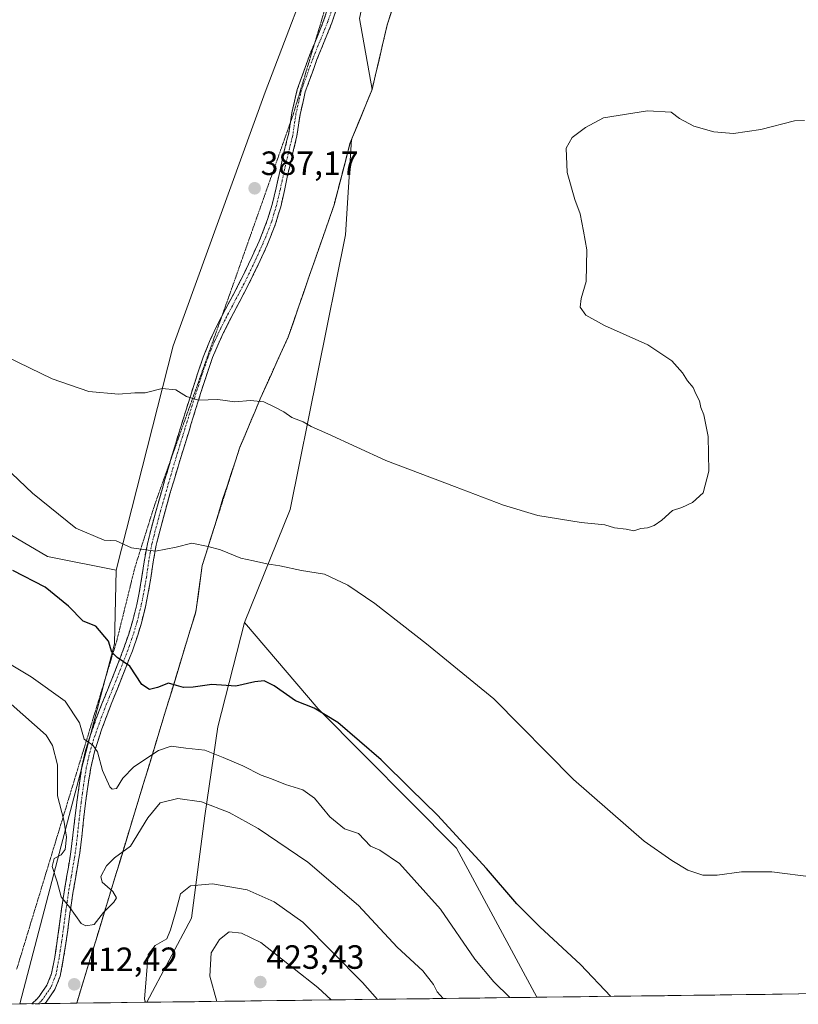
# Model space of a CAD drawing. Units: metres. Extents: x 587359 to 590815, y 4698907 to 4701264.
# Drawn here: x 589869 to 590101, y 4698938 to 4699231 of the extents above; entities that cross this region are included whole.
import ezdxf
from ezdxf.enums import TextEntityAlignment as Align

# ---------------------------------------------------------------- set-up
doc = ezdxf.new("R2010")
doc.units = ezdxf.units.M
doc.header["$MEASUREMENT"] = 0
for name, pattern in [('TRAZO_Y_PUNTO', [1, 0.5, -0.25, 0, -0.25]), ('TRAZOS2', [0.375, 0.25, -0.125]), ('TRAZOSX2', [1.5, 1, -0.5])]:
    doc.linetypes.add(name, pattern=pattern)
for name, color, linetype, lineweight in [('Arbolado forestal CxS', 92, 'Continuous', 0), ('Camino', 19, 'TRAZOSX2', 0), ('Camino Cxs', 19, 'Continuous', 0), ('Camino eje', 19, 'TRAZO_Y_PUNTO', 0), ('Carátula', 7, 'Continuous', 5), ('Cultivos herbáceos CxS', 92, 'Continuous', 0), ('Curva de nivel maestra', 36, 'Continuous', 30), ('Curva de nivel normal', 36, 'Continuous', 0), ('Matorral CxS', 135, 'Continuous', 0), ('Municipio', 9, 'Continuous', 13), ('Municipio CxS', 142, 'Continuous', 0), ('Pastizal CxS', 92, 'Continuous', 0), ('Punto de cota en terreno', 7, 'Continuous', 0), ('Rótulo de punto de cota en terreno', 19, 'Continuous', 0), ('Vía pecuaria eje', 92, 'TRAZOS2', 0)]:
    doc.layers.add(name, color=color, linetype=linetype, lineweight=lineweight)
doc.styles.add('Arial', font='txt', dxfattribs={"height": 0.2})

# ---------------------------------------------------------------- blocks, each defined once
blk = doc.blocks.new('*U150')
at = {"layer": 'Cultivos herbáceos CxS', "color": 92, "linetype": 'Continuous', "lineweight": 0}
blk.add_polyline3d([(590637.96187, 4698948.33746, 384.00266), (590023.22866, 4698940.47899, 402.88609), (590023.22866, 4698940.47899, 402.88609), (589999.3089, 4698984.8309, 400.36664), (589958.1541, 4699026.1907, 400.05061), (589936.2379, 4699051.9339, 397.29499), (589949.8439, 4699085.4545, 393.07806), (589966.3503, 4699167.1515, 387.57511), (589968.1141, 4699195.4669, 387.3278), (589974.2225, 4699210.3807, 387.50621), (589970.5049, 4699231.4939, 387.03512)], dxfattribs=at)
blk = doc.blocks.new('*U151')
at = {"layer": 'Cultivos herbáceos CxS', "color": 92, "linetype": 'Continuous', "lineweight": 0}
blk.add_polyline3d([(590064.5595, 4699538.1349, 396.8042), (590046.9245, 4699492.0897, 396.5292), (590027.3293, 4699450.9439, 393.2367), (590009.3541, 4699379.8713, 390.0044), (589993.7163, 4699344.2365, 389.2714), (589981.5561, 4699313.8161, 387.5773), (589959.4023, 4699254.0641, 386.188), (589942.4605, 4699209.5239, 386.6578), (589915.0953, 4699134.1251, 389.0696), (589898.1537, 4699067.4203, 396.4687), (589877.7381, 4699071.5491, 397.1779), (589852.5447, 4699086.3245, 398.432)], dxfattribs=at)
blk = doc.blocks.new('5PATER')
at = {"layer": 'Carátula', "linetype": 'Continuous', "lineweight": 5}
h = blk.add_hatch(color=250, dxfattribs=at)
edge = h.paths.add_edge_path()
edge.add_ellipse((0, 0.01), major_axis=(-1.33, -1.34), ratio=0.999422, start_angle=0, end_angle=360)

msp = doc.modelspace()

# ---------------------------------------------------------------- linework, layer by layer
at = {"layer": 'Arbolado forestal CxS', "color": 92, "linetype": 'Continuous', "lineweight": 0}
for points in [[(589852.54, 4699086.32, 398.43), (589877.74, 4699071.55, 397.18), (589898.15, 4699067.42, 396.47), (589897.64, 4699045.57, 399.66), (589881.79, 4698985.52, 409.62), (589870.06, 4698940.8, 412.36), (589869.52, 4698938.51, 412.07), (589860.29, 4698938.4, 412.31)], [(589898.15, 4699067.42, 396.47), (589877.74, 4699071.55, 397.18), (589852.54, 4699086.32, 398.43)], [(589898.15, 4699067.42, 396.47), (589897.64, 4699045.57, 399.66), (589881.79, 4698985.52, 409.62), (589870.06, 4698940.8, 412.36), (589869.52, 4698938.51, 412.07)], [(589869.52, 4698938.51, 412.07), (589860.29, 4698938.4, 412.31)]]:
    msp.add_polyline3d(points, dxfattribs=at)
at = {"layer": 'Camino', "color": 19, "linetype": 'TRAZOSX2', "lineweight": 0}
for points in [[(589957.26, 4699224.51), (589959.92, 4699231.07), (589964.34, 4699244.31), (589966.06, 4699251.8)], [(589966.74, 4699243.63), (589962.27, 4699230.2), (589957.82, 4699219.23), (589954.36, 4699209.64), (589952.8, 4699202.94), (589951.88, 4699196.63), (589950.8, 4699191.98), (589949.63, 4699187.12), (589949.2, 4699185.27), (589948.18, 4699180.37), (589947.06, 4699175.5), (589945.62, 4699170.71), (589943.84, 4699166.03), (589943.01, 4699164.08), (589940.97, 4699159.52), (589938.81, 4699155.02), (589936.99, 4699151.41), (589932.35, 4699142.57), (589930.09, 4699138.11), (589928.72, 4699135.25), (589926.8, 4699130.64), (589926.59, 4699130.05), (589924.96, 4699125.33), (589923.42, 4699120.6), (589921.93, 4699115.85), (589920.47, 4699111.08), (589919.89, 4699109.18), (589918.42, 4699104.42), (589916.96, 4699099.65), (589915.53, 4699094.88), (589914.13, 4699090.11), (589912.77, 4699085.33), (589911.47, 4699080.53), (589910.24, 4699075.72), (589910.04, 4699074.85), (589909.14, 4699069.98), (589908.42, 4699065.07), (589907.58, 4699060.19), (589906.81, 4699056.56), (589905.62, 4699051.75), (589904.55, 4699048.11), (589902.94, 4699043.46), (589902.11, 4699041.29), (589900.31, 4699036.74), (589898.48, 4699032.2), (589896.68, 4699027.64), (589895.63, 4699024.92), (589893.92, 4699020.3), (589892.34, 4699015.63), (589891.72, 4699013.49), (589890.62, 4699008.71), (589889.8, 4699003.87), (589889.11, 4698998.96), (589889, 4698998.15), (589888.45, 4698993.2), (589887.94, 4698988.24), (589887.3, 4698983.3), (589886.96, 4698981.25), (589886.1, 4698976.32), (589885.27, 4698971.39), (589884.54, 4698966.46), (589884.4, 4698965.44), (589883.76, 4698960.54), (589883.2, 4698956.61), (589882.41, 4698951.7), (589881.51, 4698946.79), (589879.88, 4698942.81), (589877.31, 4698939.03), (589876.93, 4698938.61)], [(589949.92, 4699200.53), (589950.34, 4699203.4), (589951.96, 4699210.35), (589955.48, 4699220.13), (589957.26, 4699224.51)], [(589929.56, 4699142.96), (589930.67, 4699145.09), (589933.02, 4699149.5), (589935.32, 4699153.93), (589936.43, 4699156.17), (589938.56, 4699160.69), (589940.61, 4699165.24), (589941.37, 4699167.02), (589943.14, 4699171.69), (589944.51, 4699176.22), (589945.69, 4699181.08), (589947.83, 4699190.84), (589949, 4699195.73), (589949.41, 4699196.99), (589949.92, 4699200.53)], [(589914.33, 4699100.21), (589915.76, 4699104.97), (589917.21, 4699109.73), (589918.7, 4699114.49), (589920.2, 4699119.23), (589922.41, 4699126.09), (589924.04, 4699130.81), (589925.89, 4699135.44), (589926.21, 4699136.15), (589928.37, 4699140.66), (589929.56, 4699142.96)], [(589873.06, 4698938.56), (589874.52, 4698939.91), (589875.21, 4698940.69), (589877.53, 4698944.07), (589878.94, 4698947.51), (589879.86, 4698952.41), (589880.64, 4698957.41), (589881.3, 4698962.31), (589881.92, 4698966.82), (589882.64, 4698971.74), (589883.49, 4698976.67), (589884.35, 4698981.6), (589884.67, 4698983.68), (589885.27, 4698988.64), (589885.83, 4698993.6), (589886.45, 4698998.51), (589887.11, 4699003.4), (589887.94, 4699009.1), (589889.05, 4699013.83), (589890.53, 4699018.53), (589892.13, 4699023.13), (589893.89, 4699027.72), (589895.71, 4699032.27), (589897.54, 4699036.81), (589899.33, 4699041.38), (589900.24, 4699043.8), (589901.85, 4699048.44), (589903.07, 4699052.46), (589904.26, 4699057.26), (589904.98, 4699060.72), (589905.81, 4699065.61), (589906.53, 4699070.51), (589907.4, 4699075.26), (589908.6, 4699080.08), (589909.93, 4699084.87), (589911.28, 4699089.65), (589912.65, 4699094.44), (589914.04, 4699099.21), (589914.33, 4699100.21)], [(589875.03, 4698938.58), (589873.06, 4698938.56)], [(589876.93, 4698938.61), (589875.03, 4698938.58)]]:
    msp.add_lwpolyline(points, dxfattribs=at)
at = {"layer": 'Camino Cxs', "color": 19, "linetype": 'Continuous', "lineweight": 0}
msp.add_polyline3d([(589963.76, 4699234.68, 386.36), (589962.27, 4699230.2, 386.4), (589960.78, 4699226.55, 386.43), (589959.3, 4699222.89, 386.48), (589957.82, 4699219.23, 386.51), (589956.66, 4699216.04, 386.52), (589955.51, 4699212.84, 386.55), (589954.36, 4699209.64, 386.6), (589953.58, 4699206.29, 386.65), (589952.8, 4699202.94, 386.7), (589952.34, 4699199.78, 386.76), (589951.88, 4699196.63, 386.82), (589950.8, 4699191.98, 386.92), (589949.63, 4699187.12, 386.99), (589949.2, 4699185.27, 387.02), (589948.69, 4699182.82, 387.06), (589948.18, 4699180.37, 387.1), (589947.06, 4699175.5, 387.19), (589946.34, 4699173.11, 387.24), (589945.62, 4699170.71, 387.29), (589944.73, 4699168.37, 387.34), (589943.84, 4699166.03, 387.4), (589943.01, 4699164.08, 387.44), (589940.97, 4699159.52, 387.62), (589938.81, 4699155.02, 387.81), (589936.99, 4699151.41, 387.96), (589934.67, 4699146.99, 388.18), (589932.35, 4699142.57, 388.38), (589930.09, 4699138.11, 388.62), (589928.72, 4699135.25, 388.78), (589926.8, 4699130.64, 389.02), (589926.59, 4699130.05, 389.05), (589924.96, 4699125.33, 389.42), (589923.42, 4699120.6, 389.74), (589921.93, 4699115.85, 390.13), (589920.47, 4699111.08, 390.64), (589919.89, 4699109.18, 390.87), (589918.42, 4699104.42, 391.37), (589916.96, 4699099.65, 391.89), (589915.53, 4699094.88, 392.41), (589914.13, 4699090.11, 392.9), (589912.77, 4699085.33, 393.43), (589911.47, 4699080.53, 393.95), (589910.24, 4699075.72, 394.54), (589910.04, 4699074.85, 394.65), (589909.14, 4699069.98, 395.3), (589908.42, 4699065.07, 395.92), (589907.58, 4699060.19, 396.55), (589906.81, 4699056.56, 397.06), (589905.62, 4699051.75, 397.79), (589904.55, 4699048.11, 398.38), (589902.94, 4699043.46, 399.21), (589902.11, 4699041.29, 399.63), (589900.31, 4699036.74, 400.48), (589898.48, 4699032.2, 401.3), (589896.68, 4699027.64, 402.38), (589895.63, 4699024.92, 402.86), (589893.92, 4699020.3, 403.59), (589892.34, 4699015.63, 404.58), (589891.72, 4699013.49, 405.09), (589890.62, 4699008.71, 405.71), (589889.8, 4699003.87, 406.61), (589889.11, 4698998.96, 407.4), (589889, 4698998.15, 407.54), (589888.45, 4698993.2, 408.45), (589887.94, 4698988.24, 409.03), (589887.3, 4698983.3, 409.35), (589886.96, 4698981.25, 409.38), (589886.53, 4698978.79, 409.41), (589886.1, 4698976.32, 409.45), (589885.27, 4698971.39, 409.66), (589884.54, 4698966.46, 409.95), (589884.4, 4698965.44, 410.02), (589883.76, 4698960.54, 410.46), (589883.2, 4698956.61, 410.96), (589882.41, 4698951.7, 411.68), (589881.51, 4698946.79, 412.27), (589879.88, 4698942.81, 412.42), (589877.31, 4698939.03, 412.21), (589876.93, 4698938.61, 412.2), (589876.93, 4698938.61, 412.2), (589873.06, 4698938.56, 412.23), (589874.52, 4698939.91, 412.33), (589875.21, 4698940.69, 412.36), (589877.53, 4698944.07, 412.4), (589878.94, 4698947.51, 412.26), (589879.86, 4698952.41, 411.98), (589880.25, 4698954.91, 411.65), (589880.64, 4698957.41, 411.23), (589881.3, 4698962.31, 410.54), (589881.92, 4698966.82, 410.1), (589882.64, 4698971.74, 409.83), (589883.07, 4698974.21, 409.71), (589883.49, 4698976.67, 409.61), (589883.92, 4698979.14, 409.57), (589884.35, 4698981.6, 409.67), (589884.67, 4698983.68, 409.71), (589885.27, 4698988.64, 409.57), (589885.83, 4698993.6, 408.76), (589886.45, 4698998.51, 407.88), (589887.11, 4699003.4, 407.04), (589887.53, 4699006.25, 406.51), (589887.94, 4699009.1, 405.98), (589889.05, 4699013.83, 405.23), (589890.53, 4699018.53, 404.53), (589892.13, 4699023.13, 403.42), (589893.89, 4699027.72, 402.71), (589895.71, 4699032.27, 401.83), (589897.54, 4699036.81, 400.73), (589899.33, 4699041.38, 399.87), (589900.24, 4699043.8, 399.41), (589901.85, 4699048.44, 398.49), (589903.07, 4699052.46, 397.77), (589904.26, 4699057.26, 397.06), (589904.98, 4699060.72, 396.59), (589905.81, 4699065.61, 395.91), (589906.53, 4699070.51, 395.22), (589907.4, 4699075.26, 394.62), (589908.6, 4699080.08, 394.03), (589909.93, 4699084.87, 393.48), (589911.28, 4699089.65, 392.94), (589912.65, 4699094.44, 392.49), (589914.04, 4699099.21, 392), (589914.33, 4699100.21, 391.89), (589915.76, 4699104.97, 391.36), (589917.21, 4699109.73, 390.81), (589918.7, 4699114.49, 390.3), (589920.2, 4699119.23, 389.87), (589921.31, 4699122.66, 389.57), (589922.41, 4699126.09, 389.33), (589924.04, 4699130.81, 389.03), (589925.89, 4699135.44, 388.74), (589926.21, 4699136.15, 388.7), (589927.29, 4699138.41, 388.58), (589928.37, 4699140.66, 388.46), (589930.67, 4699145.09, 388.23), (589933.02, 4699149.5, 388.03), (589935.32, 4699153.93, 387.83), (589936.43, 4699156.17, 387.74), (589938.56, 4699160.69, 387.58), (589940.61, 4699165.24, 387.41), (589941.37, 4699167.02, 387.37), (589943.14, 4699171.69, 387.26), (589944.51, 4699176.22, 387.18), (589945.1, 4699178.65, 387.14), (589945.69, 4699181.08, 387.08), (589946.76, 4699185.96, 386.98), (589947.83, 4699190.84, 386.92), (589948.42, 4699193.29, 386.9), (589949, 4699195.73, 386.86), (589949.41, 4699196.99, 386.83), (589949.87, 4699200.2, 386.76), (589950.34, 4699203.4, 386.68), (589951.15, 4699206.88, 386.63), (589951.96, 4699210.35, 386.59), (589953.13, 4699213.61, 386.55), (589954.31, 4699216.87, 386.5), (589955.48, 4699220.13, 386.47), (589956.96, 4699223.77, 386.46), (589958.44, 4699227.42, 386.41), (589959.92, 4699231.07, 386.37), (589961.39, 4699235.48, 386.32)], dxfattribs=at)
at = {"layer": 'Camino eje', "color": 19, "linetype": 'TRAZO_Y_PUNTO', "lineweight": 0}
msp.add_lwpolyline([(589965.54, 4699243.97), (589961.1, 4699230.63), (589956.65, 4699219.68), (589953.16, 4699210), (589951.57, 4699203.17), (589950.65, 4699196.81), (589950.51, 4699196.28), (589949.9, 4699193.86), (589949.32, 4699191.41), (589948.73, 4699188.98), (589948.2, 4699186.54), (589947.98, 4699185.62), (589947.45, 4699183.18), (589946.94, 4699180.73), (589946.35, 4699178.3), (589945.79, 4699175.86), (589945.1, 4699173.6), (589944.38, 4699171.2), (589943.5, 4699168.87), (589942.61, 4699166.53), (589941.81, 4699164.66), (589940.79, 4699162.39), (589939.77, 4699160.11), (589938.7, 4699157.85), (589937.62, 4699155.6), (589937.07, 4699154.48), (589936.16, 4699152.67), (589935.01, 4699150.46), (589933.85, 4699148.25), (589932.67, 4699146.04), (589931.51, 4699143.83), (589930.36, 4699141.62), (589929.23, 4699139.39), (589928.15, 4699137.13), (589927.39, 4699135.52), (589926.35, 4699133.04), (589925.37, 4699130.58), (589923.69, 4699125.71), (589923.35, 4699124.66), (589922.58, 4699122.29), (589921.81, 4699119.92), (589921.07, 4699117.54), (589920.32, 4699115.17), (589919.59, 4699112.79), (589918.84, 4699110.41), (589918.55, 4699109.46), (589917.82, 4699107.08), (589917.09, 4699104.7), (589916.36, 4699102.31), (589914.79, 4699097.05), (589914.09, 4699094.66), (589913.39, 4699092.28), (589912.71, 4699089.88), (589912.03, 4699087.49), (589911.35, 4699085.1), (589910.7, 4699082.7), (589910.04, 4699080.31), (589909.42, 4699077.9), (589908.77, 4699075.27), (589908.27, 4699072.62), (589907.84, 4699070.25), (589907.12, 4699065.34), (589906.7, 4699062.9), (589906.28, 4699060.46), (589905.92, 4699058.73), (589905.54, 4699056.91), (589904.35, 4699052.11), (589903.81, 4699050.29), (589903.2, 4699048.28), (589901.59, 4699043.63), (589901.18, 4699042.55), (589900.72, 4699041.34), (589899.82, 4699039.06), (589898.93, 4699036.78), (589897.1, 4699032.24), (589896.2, 4699029.96), (589895.29, 4699027.68), (589894.76, 4699026.32), (589893.88, 4699024.03), (589893.03, 4699021.72), (589892.23, 4699019.42), (589891.44, 4699017.08), (589890.7, 4699014.73), (589890.39, 4699013.66), (589889.84, 4699011.27), (589889.25, 4699008.7), (589888.81, 4699006.07), (589888.46, 4699003.64), (589888.11, 4699001.18), (589887.75, 4698998.53), (589887.42, 4698995.88), (589887.14, 4698993.4), (589886.86, 4698990.92), (589886.61, 4698988.44), (589886.31, 4698985.96), (589885.99, 4698983.49), (589885.82, 4698982.47), (589885.66, 4698981.43), (589884.8, 4698976.5), (589884.38, 4698974.03), (589883.96, 4698971.57), (589883.59, 4698969.1), (589883.2, 4698966.39), (589882.85, 4698963.88), (589882.53, 4698961.43), (589882.2, 4698958.98), (589881.92, 4698957.01), (589881.53, 4698954.51), (589881.14, 4698952.06), (589880.68, 4698949.61), (589880.23, 4698947.15), (589878.71, 4698943.44), (589877.55, 4698941.75), (589876.15, 4698939.73), (589875.73, 4698939.26), (589875.03, 4698938.58)], dxfattribs=at)
at = {"layer": 'Cultivos herbáceos CxS', "color": 92, "linetype": 'Continuous', "lineweight": 0}
for points in [[(590185.72, 4699758.39, 396.58), (590165.73, 4699738.82, 395.45), (590145.75, 4699707.1, 393.23), (590127.51, 4699664.51, 391.21), (590103.75, 4699590.06, 397.56), (590092.76, 4699576.73, 397.17), (590064.56, 4699538.13, 396.8), (590046.92, 4699492.09, 396.53), (590027.33, 4699450.94, 393.24), (590009.35, 4699379.87, 390), (589993.72, 4699344.24, 389.27), (589981.56, 4699313.82, 387.58), (589959.4, 4699254.06, 386.19), (589942.46, 4699209.52, 386.66), (589915.1, 4699134.13, 389.07), (589898.15, 4699067.42, 396.47)], [(590100.42, 4699542.04, 397.31), (590095.73, 4699522.74, 397.44), (590089.95, 4699505.87, 397.04), (590084.23, 4699492.68, 396.47), (590071.34, 4699463.11, 394.16), (590057.25, 4699428.82, 391.84), (590043.85, 4699390.6, 390.78), (590032.22, 4699360.41, 390.03), (590012.63, 4699343.18, 389.42), (590004.8, 4699321.62, 389.03), (590000.88, 4699306.93, 389.71), (590037.12, 4699268.72, 386.12), (589996.04, 4699271.09, 386.36), (589981.86, 4699268.41, 386.39), (589978.34, 4699267.74, 386.33), (589970.5, 4699231.49, 387.04), (589974.22, 4699210.38, 387.51), (589968.11, 4699195.47, 387.33), (589966.35, 4699167.15, 387.58), (589949.84, 4699085.45, 393.08), (589936.24, 4699051.93, 397.29)], [(589898.15, 4699067.42, 396.47), (589877.74, 4699071.55, 397.18), (589852.54, 4699086.32, 398.43)], [(589936.24, 4699051.93, 397.29), (589958.15, 4699026.19, 400.05), (589999.31, 4698984.83, 400.37), (590023.23, 4698940.48, 402.89)], [(590637.96, 4698948.34, 384), (590023.23, 4698940.48, 402.89)]]:
    msp.add_polyline3d(points, dxfattribs=at)
at = {"layer": 'Curva de nivel maestra', "color": 36, "linetype": 'Continuous', "lineweight": 30}
msp.add_polyline3d([(590045.19, 4698940.76, 400), (590036.16, 4698950.27, 400), (590024.04, 4698961.38, 400), (590017.22, 4698968.22, 400), (590008.22, 4698978.73, 400), (589993.62, 4698994.63, 400), (589985.66, 4699002.5, 400), (589976.94, 4699011.11, 400), (589964.01, 4699022.18, 400), (589956.96, 4699026.47, 400), (589951.4, 4699028.57, 400), (589945.12, 4699033.1, 400), (589942.09, 4699034.59, 400), (589939.39, 4699034.3, 400), (589933.74, 4699033, 400), (589926.53, 4699033.44, 400), (589921.06, 4699032.66, 400), (589918.14, 4699032.56, 400), (589916.06, 4699033.18, 400), (589913.73, 4699033.88, 400), (589910.38, 4699032.54, 400), (589908.01, 4699031.96, 400), (589905.75, 4699033.45, 400), (589902.17, 4699038.92, 400), (589898.4, 4699041.54, 400), (589896.87, 4699043.13, 400), (589895.86, 4699046.33, 400), (589892.06, 4699050.81, 400), (589888.34, 4699052.35, 400), (589883.92, 4699056.78, 400), (589877.06, 4699062.45, 400), (589867.39, 4699067.38, 400)], dxfattribs=at)
at = {"layer": 'Curva de nivel normal', "color": 36, "linetype": 'Continuous', "lineweight": 0}
for points in [[(589865.67, 4699130.84, 390), (589879.11, 4699124.31, 390), (589889.98, 4699120.58, 390), (589898.87, 4699119.82, 390), (589903.68, 4699120.2, 390), (589906.74, 4699120.21, 390), (589911.77, 4699121.5, 390), (589915.89, 4699121.1, 390), (589919, 4699119.07, 390), (589922.65, 4699118.03, 390), (589928.36, 4699118.16, 390), (589933.37, 4699117.54, 390), (589938.08, 4699117.92, 390), (589942.03, 4699117.54, 390), (589945.46, 4699115.78, 390), (589947.99, 4699114.57, 390), (589950.39, 4699112.88, 390), (589953.73, 4699111.52, 390), (589956.06, 4699110.22, 390), (589961.03, 4699108.04, 390), (589978.29, 4699100.1, 390), (589998.76, 4699092.35, 390), (590013.26, 4699086.74, 390), (590023.45, 4699083.68, 390), (590036.4, 4699081.63, 390), (590043.38, 4699080.98, 390), (590046.33, 4699080.04, 390), (590049.72, 4699079.7, 390), (590052.07, 4699079.2, 390), (590054.07, 4699079.86, 390), (590056.07, 4699080.07, 390), (590058.07, 4699080.79, 390), (590060.36, 4699082.37, 390), (590063.54, 4699085.23, 390), (590066.27, 4699086.14, 390), (590069.52, 4699087.55, 390), (590072.64, 4699090.48, 390), (590074.37, 4699096.94, 390), (590074.12, 4699107.18, 390), (590072.83, 4699113.66, 390), (590071.93, 4699115.81, 390), (590071.53, 4699117.85, 390), (590070.47, 4699119.88, 390), (590069.63, 4699121.76, 390), (590068.02, 4699123.72, 390), (590066.51, 4699126.14, 390), (590063.34, 4699129.72, 390), (590056.19, 4699134.42, 390), (590043.32, 4699140.16, 390), (590037.76, 4699143.26, 390), (590036.12, 4699145.62, 390), (590036.39, 4699148.19, 390), (590037.88, 4699153.27, 390), (590038.06, 4699162.71, 390), (590037.07, 4699168.28, 390), (590036.06, 4699173.4, 390), (590034.46, 4699177.68, 390), (590032.23, 4699185.67, 390), (590031.91, 4699192.9, 390), (590033.72, 4699196.12, 390), (590037.66, 4699199.11, 390), (590043.06, 4699201.92, 390), (590056.12, 4699204.05, 390), (590063.11, 4699203.58, 390), (590065.6, 4699201.78, 390), (590069.88, 4699199.49, 390), (590075.84, 4699197.77, 390), (590081.7, 4699197.26, 390), (590089.78, 4699198.45, 390), (590099.79, 4699201.08, 390), (590102.79, 4699201.17, 390)], [(589860.79, 4699102.1, 395), (589873.23, 4699090.39, 395), (589886.1, 4699079.94, 395), (589894.58, 4699076.4, 395), (589898.11, 4699076.19, 395), (589902.73, 4699074.09, 395), (589909.79, 4699073.09, 395), (589916.02, 4699074.31, 395), (589920.61, 4699075.49, 395), (589925.46, 4699074.47, 395), (589929.15, 4699073.46, 395), (589935.19, 4699071.04, 395), (589939.01, 4699070.27, 395), (589942.93, 4699069.31, 395), (589946.78, 4699068.8, 395), (589953.19, 4699067.41, 395), (589960.11, 4699066.28, 395), (589967, 4699063, 395), (589975.01, 4699057.52, 395), (589990.41, 4699045.58, 395), (590010.39, 4699029.22, 395), (590034.06, 4699005.22, 395), (590055.07, 4698986.9, 395), (590063.34, 4698981.18, 395), (590068.08, 4698978.24, 395), (590072.52, 4698976.78, 395), (590076.85, 4698976.77, 395), (590084.07, 4698977.8, 395), (590093.07, 4698977.77, 395), (590105.4, 4698976.16, 395)], [(590015.21, 4698940.38, 405), (590010.41, 4698945.1, 405), (590004.8, 4698951.84, 405), (589994.52, 4698966.69, 405), (589982.32, 4698980.28, 405), (589976.5, 4698984.24, 405), (589973.76, 4698985.43, 405), (589970.19, 4698989.14, 405), (589966.01, 4698990.55, 405), (589961.61, 4698994.12, 405), (589957.14, 4698999.64, 405), (589953.66, 4699002.12, 405), (589948.43, 4699003.73, 405), (589944.36, 4699005.46, 405), (589941.22, 4699006.5, 405), (589935.77, 4699009.3, 405), (589929.9, 4699011.74, 405), (589924.47, 4699013.98, 405), (589918.84, 4699014.58, 405), (589914.48, 4699015.1, 405), (589910.73, 4699013.86, 405), (589903.39, 4699008.99, 405), (589900.1, 4699005.63, 405), (589898.26, 4699002.6, 405), (589896.93, 4699002.33, 405), (589896.21, 4699003.01, 405), (589894.06, 4699007.9, 405), (589892.63, 4699013.47, 405), (589891.17, 4699015.44, 405), (589888.6, 4699017.22, 405), (589887.25, 4699022.06, 405), (589882.98, 4699028.53, 405), (589872.91, 4699035.75, 405), (589863.39, 4699041.4, 405)], [(589995.34, 4698940.12, 410), (589993.58, 4698942.06, 410), (589992.46, 4698944.24, 410), (589989.26, 4698948.31, 410), (589981.72, 4698955.43, 410), (589970.16, 4698967.8, 410), (589955.07, 4698980.67, 410), (589940.37, 4698990.68, 410), (589931.69, 4698995.43, 410), (589923.47, 4698998.57, 410), (589916.46, 4698999.63, 410), (589911.21, 4698998.25, 410), (589907.55, 4698993.81, 410), (589902.4, 4698985.43, 410), (589897.65, 4698981.9, 410), (589895.23, 4698979.57, 410), (589893.54, 4698976.44, 410), (589894.02, 4698974.67, 410), (589897.14, 4698971.91, 410), (589898.26, 4698970.08, 410), (589897.46, 4698968.79, 410), (589894.39, 4698965.69, 410), (589891.64, 4698962.08, 410), (589889.09, 4698961.7, 410), (589887.74, 4698962.45, 410), (589884.33, 4698967.14, 410), (589881.75, 4698970.38, 410), (589880.61, 4698974.83, 410), (589879.06, 4698979.38, 410), (589879.68, 4698981.71, 410), (589881.77, 4698982.81, 410), (589882.93, 4698984.38, 410), (589883.35, 4698988.05, 410), (589882.56, 4698993.15, 410), (589880.74, 4699000.38, 410), (589880.69, 4699009.57, 410), (589879.25, 4699015.37, 410), (589877.28, 4699018.41, 410), (589866.89, 4699027.59, 410)], [(589975.86, 4698939.87, 415), (589971.41, 4698944.92, 415), (589953.66, 4698962.85, 415), (589945.06, 4698968.9, 415), (589937.12, 4698972.46, 415), (589926.76, 4698974.25, 415), (589920.21, 4698973.57, 415), (589917.28, 4698971.22, 415), (589915.84, 4698965.97, 415), (589914.25, 4698960.57, 415), (589913.21, 4698957.83, 415), (589909.68, 4698955.88, 415), (589907.61, 4698953.23, 415), (589906.58, 4698939.93, 415), (589906.85, 4698938.99, 415)], [(589962.07, 4698939.7, 420), (589958.09, 4698943.43, 420), (589951.09, 4698948.9, 420), (589941.17, 4698956.82, 420), (589935.43, 4698959.52, 420), (589931.71, 4698959.9, 420), (589928.86, 4698957.63, 420), (589926.42, 4698953.65, 420), (589925.95, 4698946.79, 420), (589928.02, 4698939.26, 420)]]:
    msp.add_polyline3d(points, dxfattribs=at)
at = {"layer": 'Matorral CxS', "color": 135, "linetype": 'Continuous', "lineweight": 0}
msp.add_polyline3d([(589907.23, 4698939, 415.46), (589920.54, 4698964.04, 417.47), (589924.46, 4698994.41, 411.31), (589928.38, 4699020.86, 402.19), (589936.24, 4699051.93, 397.29), (589958.15, 4699026.19, 400.05), (589999.31, 4698984.83, 400.37), (590023.23, 4698940.48, 402.89), (589907.23, 4698939, 415.46)], close=True, dxfattribs=at)
for points in [[(589936.24, 4699051.93, 397.29), (589928.38, 4699020.86, 402.19), (589924.46, 4698994.41, 411.31), (589920.54, 4698964.04, 417.47), (589907.23, 4698939, 415.46)], [(589936.24, 4699051.93, 397.29), (589958.15, 4699026.19, 400.05), (589999.31, 4698984.83, 400.37), (590023.23, 4698940.48, 402.89)], [(590023.23, 4698940.48, 402.89), (589907.23, 4698939, 415.46)]]:
    msp.add_polyline3d(points, dxfattribs=at)
at = {"layer": 'Municipio', "color": 9, "linetype": 'Continuous', "lineweight": 13}
msp.add_polyline3d([(589979.96, 4699233.48, 387.19), (589978.72, 4699229.58, 387.21), (589978.02, 4699226.59, 387.24), (589977.32, 4699223.59, 387.25), (589976.29, 4699219.17, 387.3), (589975.25, 4699214.74, 387.35), (589974.22, 4699210.32, 387.35), (589972.58, 4699206.31, 387.31), (589970.93, 4699202.29, 387.3), (589969.29, 4699198.28, 387.27), (589967.64, 4699194.27, 387.21), (589966.47, 4699189.72, 387.26), (589965.31, 4699185.18, 387.29), (589964.14, 4699180.63, 387.33), (589962.98, 4699176.08, 387.35), (589961.67, 4699172.38, 387.37), (589960.37, 4699168.67, 387.42), (589959.07, 4699164.96, 387.5), (589957.76, 4699161.26, 387.62), (589956.97, 4699158.98, 387.71), (589955.43, 4699154.53, 387.84), (589953.89, 4699150.08, 387.98), (589952.36, 4699145.62, 388.25), (589950.82, 4699141.17, 388.58), (589949.28, 4699136.72, 388.75), (589947.61, 4699133.06, 388.87), (589945.94, 4699129.39, 389.17), (589944.28, 4699125.73, 389.41), (589942.61, 4699122.06, 389.65), (589940.94, 4699118.4, 389.92), (589939.42, 4699114.72, 390.15), (589937.89, 4699111.04, 390.4), (589936.37, 4699107.37, 390.65), (589934.84, 4699103.69, 391.03), (589933.6, 4699099.95, 391.5), (589932.36, 4699096.21, 392.01), (589931.12, 4699092.48, 392.46), (589929.88, 4699088.74, 392.96), (589928.65, 4699084.75, 393.52), (589927.42, 4699080.77, 394), (589926.19, 4699076.78, 394.52), (589924.96, 4699072.8, 395.06), (589923.73, 4699068.81, 395.54), (589923.11, 4699064.28, 396.04), (589922.48, 4699059.74, 396.67), (589921.86, 4699055.21, 397.19), (589921.57, 4699054.28, 397.29), (589920.16, 4699049.66, 397.7), (589918.76, 4699045.04, 398.2), (589917.35, 4699040.41, 398.73), (589915.95, 4699035.79, 399.32), (589914.54, 4699031.17, 400.31), (589913.14, 4699026.55, 401.87), (589911.73, 4699021.93, 403.2), (589910.33, 4699017.3, 403.82), (589908.92, 4699012.68, 404.83), (589907.52, 4699008.06, 406.21), (589906.11, 4699003.44, 407.44), (589904.71, 4698998.82, 407.39), (589903.3, 4698994.19, 407.87), (589901.9, 4698989.57, 408.69), (589900.49, 4698984.95, 409.3), (589899.08, 4698980.33, 410.32), (589897.68, 4698975.71, 410.48), (589896.27, 4698971.08, 409.9), (589894.87, 4698966.46, 409.96), (589893.46, 4698961.84, 410.28), (589892.06, 4698957.22, 410.63), (589890.65, 4698952.6, 411.56), (589889.25, 4698947.97, 412.44), (589887.84, 4698943.35, 412.63), (589886.44, 4698938.73, 412.36)], dxfattribs=at)
msp.add_polyline3d([(589979.96, 4699233.48, 387.19), (589978.72, 4699229.58, 387.21), (589978.02, 4699226.59, 387.24), (589977.32, 4699223.59, 387.25), (589976.29, 4699219.17, 387.3), (589975.25, 4699214.74, 387.35), (589974.22, 4699210.32, 387.35), (589972.58, 4699206.31, 387.31), (589970.93, 4699202.29, 387.3), (589969.29, 4699198.28, 387.27), (589967.64, 4699194.27, 387.21), (589966.47, 4699189.72, 387.26), (589965.31, 4699185.18, 387.29), (589964.14, 4699180.63, 387.33), (589962.98, 4699176.08, 387.35), (589961.67, 4699172.38, 387.37), (589960.37, 4699168.67, 387.42), (589959.07, 4699164.96, 387.5), (589957.76, 4699161.26, 387.62), (589956.97, 4699158.98, 387.71), (589955.43, 4699154.53, 387.84), (589953.89, 4699150.08, 387.98), (589952.36, 4699145.62, 388.25), (589950.82, 4699141.17, 388.58), (589949.28, 4699136.72, 388.75), (589947.61, 4699133.06, 388.87), (589945.94, 4699129.39, 389.17), (589944.28, 4699125.73, 389.41), (589942.61, 4699122.06, 389.65), (589940.94, 4699118.4, 389.92), (589939.42, 4699114.72, 390.15), (589937.89, 4699111.04, 390.4), (589936.37, 4699107.37, 390.65), (589934.84, 4699103.69, 391.03), (589933.6, 4699099.95, 391.5), (589932.36, 4699096.21, 392.01), (589931.12, 4699092.48, 392.46), (589929.88, 4699088.74, 392.96), (589928.65, 4699084.75, 393.52), (589927.42, 4699080.77, 394), (589926.19, 4699076.78, 394.52), (589924.96, 4699072.8, 395.06), (589923.73, 4699068.81, 395.54), (589923.11, 4699064.28, 396.04), (589922.48, 4699059.74, 396.67), (589921.86, 4699055.21, 397.19), (589921.57, 4699054.28, 397.29), (589920.16, 4699049.66, 397.7), (589918.76, 4699045.04, 398.2), (589917.35, 4699040.41, 398.73), (589915.95, 4699035.79, 399.32), (589914.54, 4699031.17, 400.31), (589913.14, 4699026.55, 401.87), (589911.73, 4699021.93, 403.2), (589910.33, 4699017.3, 403.82), (589908.92, 4699012.68, 404.83), (589907.52, 4699008.06, 406.21), (589906.11, 4699003.44, 407.44), (589904.71, 4698998.82, 407.39), (589903.3, 4698994.19, 407.87), (589901.9, 4698989.57, 408.69), (589900.49, 4698984.95, 409.3), (589899.08, 4698980.33, 410.32), (589897.68, 4698975.71, 410.48), (589896.27, 4698971.08, 409.9), (589894.87, 4698966.46, 409.96), (589893.46, 4698961.84, 410.28), (589892.06, 4698957.22, 410.63), (589890.65, 4698952.6, 411.56), (589889.25, 4698947.97, 412.44), (589887.84, 4698943.35, 412.63), (589886.44, 4698938.73, 412.36)], dxfattribs=at)
at = {"layer": 'Municipio CxS', "color": 142, "linetype": 'Continuous', "lineweight": 0}
for points in [[(589979.96, 4699233.48, 387.19), (589978.72, 4699229.58, 387.21), (589978.02, 4699226.59, 387.24), (589977.32, 4699223.59, 387.25), (589976.29, 4699219.17, 387.3), (589975.25, 4699214.74, 387.35), (589974.22, 4699210.32, 387.35), (589972.58, 4699206.31, 387.31), (589970.93, 4699202.29, 387.3), (589969.29, 4699198.28, 387.27), (589967.64, 4699194.27, 387.21), (589966.47, 4699189.72, 387.26), (589965.31, 4699185.18, 387.29), (589964.14, 4699180.63, 387.33), (589962.98, 4699176.08, 387.35), (589961.67, 4699172.38, 387.37), (589960.37, 4699168.67, 387.42), (589959.07, 4699164.96, 387.5), (589957.76, 4699161.26, 387.62), (589956.97, 4699158.98, 387.71), (589955.43, 4699154.53, 387.84), (589953.89, 4699150.08, 387.98), (589952.36, 4699145.62, 388.25), (589950.82, 4699141.17, 388.58), (589949.28, 4699136.72, 388.75), (589947.61, 4699133.06, 388.87), (589945.94, 4699129.39, 389.17), (589944.28, 4699125.73, 389.41), (589942.61, 4699122.06, 389.65), (589940.94, 4699118.4, 389.92), (589939.42, 4699114.72, 390.15), (589937.89, 4699111.04, 390.4), (589936.37, 4699107.37, 390.65), (589934.84, 4699103.69, 391.03), (589933.6, 4699099.95, 391.5), (589932.36, 4699096.21, 392.01), (589931.12, 4699092.48, 392.46), (589929.88, 4699088.74, 392.96), (589928.65, 4699084.75, 393.52), (589927.42, 4699080.77, 394), (589926.19, 4699076.78, 394.52), (589924.96, 4699072.8, 395.06), (589923.73, 4699068.81, 395.54), (589923.11, 4699064.28, 396.04), (589922.48, 4699059.74, 396.67), (589921.86, 4699055.21, 397.19), (589921.57, 4699054.28, 397.29), (589920.16, 4699049.66, 397.7), (589918.76, 4699045.04, 398.2), (589917.35, 4699040.41, 398.73), (589915.95, 4699035.79, 399.32), (589914.54, 4699031.17, 400.31), (589913.14, 4699026.55, 401.87), (589911.73, 4699021.93, 403.2), (589910.33, 4699017.3, 403.82), (589908.92, 4699012.68, 404.83), (589907.52, 4699008.06, 406.21), (589906.11, 4699003.44, 407.44), (589904.71, 4698998.82, 407.39), (589903.3, 4698994.19, 407.87), (589901.9, 4698989.57, 408.69), (589900.49, 4698984.95, 409.3), (589899.08, 4698980.33, 410.32), (589897.68, 4698975.71, 410.48), (589896.27, 4698971.08, 409.9), (589894.87, 4698966.46, 409.96), (589893.46, 4698961.84, 410.28), (589892.06, 4698957.22, 410.63), (589890.65, 4698952.6, 411.56), (589889.25, 4698947.97, 412.44), (589887.84, 4698943.35, 412.63), (589886.44, 4698938.73, 412.36), (589881.44, 4698938.67, 412.12), (589876.44, 4698938.6, 412.21), (589871.45, 4698938.54, 412.24), (589866.45, 4698938.47, 412.63)], [(590101.09, 4698941.47, 398.31), (590096.1, 4698941.41, 398.26), (590091.11, 4698941.35, 398.2), (590086.12, 4698941.28, 398.08), (590081.13, 4698941.22, 397.94), (590076.13, 4698941.16, 397.84), (590071.14, 4698941.09, 397.84), (590066.15, 4698941.03, 398.04), (590061.16, 4698940.96, 398.29), (590056.17, 4698940.9, 398.64), (590051.17, 4698940.84, 399.08), (590046.18, 4698940.77, 399.68), (590041.19, 4698940.71, 400.42), (590036.2, 4698940.64, 401.18), (590031.21, 4698940.58, 401.86), (590026.21, 4698940.52, 402.47), (590021.22, 4698940.45, 402.91), (590016.23, 4698940.39, 404.39), (590011.24, 4698940.33, 405.83), (590006.25, 4698940.26, 406.95), (590001.25, 4698940.2, 408.05), (589996.26, 4698940.13, 409.47), (589991.27, 4698940.07, 410.68), (589986.28, 4698940.01, 412.06), (589981.29, 4698939.94, 413.27), (589976.29, 4698939.88, 414.7), (589971.3, 4698939.82, 416.32), (589966.31, 4698939.75, 418.16), (589961.32, 4698939.69, 420.05), (589956.33, 4698939.62, 421.45), (589951.33, 4698939.56, 422.39), (589946.34, 4698939.5, 422.83), (589941.35, 4698939.43, 422.8), (589936.36, 4698939.37, 422.29), (589931.37, 4698939.3, 421.04), (589926.37, 4698939.24, 419.03), (589921.38, 4698939.18, 417.68), (589916.39, 4698939.11, 416.55), (589911.4, 4698939.05, 415.73), (589906.41, 4698938.99, 414.88), (589901.41, 4698938.92, 414.08), (589896.42, 4698938.86, 413.64), (589891.43, 4698938.79, 413.09), (589886.44, 4698938.73, 412.36), (589886.44, 4698938.73, 412.36), (589887.84, 4698943.35, 412.63), (589889.25, 4698947.97, 412.44), (589890.65, 4698952.6, 411.56), (589892.06, 4698957.22, 410.63), (589893.46, 4698961.84, 410.28), (589894.87, 4698966.46, 409.96), (589896.27, 4698971.08, 409.9), (589897.68, 4698975.71, 410.48), (589899.08, 4698980.33, 410.32), (589900.49, 4698984.95, 409.3), (589901.9, 4698989.57, 408.69), (589903.3, 4698994.19, 407.87), (589904.71, 4698998.82, 407.39), (589906.11, 4699003.44, 407.44), (589907.52, 4699008.06, 406.21), (589908.92, 4699012.68, 404.83), (589910.33, 4699017.3, 403.82), (589911.73, 4699021.93, 403.2), (589913.14, 4699026.55, 401.87), (589914.54, 4699031.17, 400.31), (589915.95, 4699035.79, 399.32), (589917.35, 4699040.41, 398.73), (589918.76, 4699045.04, 398.2), (589920.16, 4699049.66, 397.7), (589921.57, 4699054.28, 397.29), (589921.86, 4699055.21, 397.19), (589922.48, 4699059.74, 396.67), (589923.11, 4699064.28, 396.04), (589923.73, 4699068.81, 395.54), (589924.96, 4699072.8, 395.06), (589926.19, 4699076.78, 394.52), (589927.42, 4699080.77, 394), (589928.65, 4699084.75, 393.52), (589929.88, 4699088.74, 392.96), (589931.12, 4699092.48, 392.46), (589932.36, 4699096.21, 392.01), (589933.6, 4699099.95, 391.5), (589934.84, 4699103.69, 391.03), (589936.37, 4699107.37, 390.65), (589937.89, 4699111.04, 390.4), (589939.42, 4699114.72, 390.15), (589940.94, 4699118.4, 389.92), (589942.61, 4699122.06, 389.65), (589944.28, 4699125.73, 389.41), (589945.94, 4699129.39, 389.17), (589947.61, 4699133.06, 388.87), (589949.28, 4699136.72, 388.75), (589950.82, 4699141.17, 388.58), (589952.36, 4699145.62, 388.25), (589953.89, 4699150.08, 387.98), (589955.43, 4699154.53, 387.84), (589956.97, 4699158.98, 387.71), (589957.76, 4699161.26, 387.62), (589959.07, 4699164.96, 387.5), (589960.37, 4699168.67, 387.42), (589961.67, 4699172.38, 387.37), (589962.98, 4699176.08, 387.35), (589964.14, 4699180.63, 387.33), (589965.31, 4699185.18, 387.29), (589966.47, 4699189.72, 387.26), (589967.64, 4699194.27, 387.21), (589969.29, 4699198.28, 387.27), (589970.93, 4699202.29, 387.3), (589972.58, 4699206.31, 387.31), (589974.22, 4699210.32, 387.35), (589975.25, 4699214.74, 387.35), (589976.29, 4699219.17, 387.3), (589977.32, 4699223.59, 387.25), (589978.02, 4699226.59, 387.24), (589978.72, 4699229.58, 387.21), (589979.96, 4699233.48, 387.19)]]:
    msp.add_polyline3d(points, dxfattribs=at)
at = {"layer": 'Pastizal CxS', "color": 92, "linetype": 'Continuous', "lineweight": 0}
for points in [[(590185.72, 4699758.39, 396.58), (590165.73, 4699738.82, 395.45), (590145.75, 4699707.1, 393.23), (590127.51, 4699664.51, 391.21), (590103.75, 4699590.06, 397.56), (590092.76, 4699576.73, 397.17), (590064.56, 4699538.13, 396.8), (590046.92, 4699492.09, 396.53), (590027.33, 4699450.94, 393.24), (590009.35, 4699379.87, 390), (589993.72, 4699344.24, 389.27), (589981.56, 4699313.82, 387.58), (589959.4, 4699254.06, 386.19), (589942.46, 4699209.52, 386.66), (589915.1, 4699134.13, 389.07), (589898.15, 4699067.42, 396.47)], [(590100.42, 4699542.04, 397.31), (590095.73, 4699522.74, 397.44), (590089.95, 4699505.87, 397.04), (590084.23, 4699492.68, 396.47), (590071.34, 4699463.11, 394.16), (590057.25, 4699428.82, 391.84), (590043.85, 4699390.6, 390.78), (590032.22, 4699360.41, 390.03), (590012.63, 4699343.18, 389.42), (590004.8, 4699321.62, 389.03), (590000.88, 4699306.93, 389.71), (590037.12, 4699268.72, 386.12), (589996.04, 4699271.09, 386.36), (589981.86, 4699268.41, 386.39), (589978.34, 4699267.74, 386.33), (589970.5, 4699231.49, 387.04), (589974.22, 4699210.38, 387.51), (589968.11, 4699195.47, 387.33), (589966.35, 4699167.15, 387.58), (589949.84, 4699085.45, 393.08), (589936.24, 4699051.93, 397.29)], [(589970.5, 4699231.49, 387.04), (589974.22, 4699210.38, 387.51), (589968.11, 4699195.47, 387.33), (589966.35, 4699167.15, 387.58), (589949.84, 4699085.45, 393.08), (589936.24, 4699051.93, 397.29), (589928.38, 4699020.86, 402.19), (589924.46, 4698994.41, 411.31), (589920.54, 4698964.04, 417.47), (589907.23, 4698939, 415.46), (589869.52, 4698938.51, 412.07), (589869.52, 4698938.51, 412.07), (589870.06, 4698940.8, 412.36), (589881.79, 4698985.52, 409.62), (589897.64, 4699045.57, 399.66), (589898.15, 4699067.42, 396.47), (589915.1, 4699134.13, 389.07), (589942.46, 4699209.52, 386.66), (589959.4, 4699254.06, 386.19)], [(589898.15, 4699067.42, 396.47), (589897.64, 4699045.57, 399.66), (589881.79, 4698985.52, 409.62), (589870.06, 4698940.8, 412.36), (589869.52, 4698938.51, 412.07)], [(589936.24, 4699051.93, 397.29), (589928.38, 4699020.86, 402.19), (589924.46, 4698994.41, 411.31), (589920.54, 4698964.04, 417.47), (589907.23, 4698939, 415.46)], [(589907.23, 4698939, 415.46), (589869.52, 4698938.51, 412.07)]]:
    msp.add_polyline3d(points, dxfattribs=at)
at = {"layer": 'Vía pecuaria eje', "color": 92, "linetype": 'TRAZOS2', "lineweight": 0}
for points in [[(589965.83, 4699252.98, 386.13), (589964.47, 4699248.46, 386.17), (589963.1, 4699243.89, 386.21), (589961.72, 4699239.32, 386.28), (589960.35, 4699234.75, 386.32), (589958.97, 4699230.18, 386.38), (589957.59, 4699225.62, 386.43), (589957.26, 4699224.51, 386.44)], [(589979.95, 4699233.52, 387.18), (589978.73, 4699229.64, 387.21), (589978.02, 4699226.61, 387.24), (589977.3, 4699223.59, 387.25), (589976.27, 4699219.18, 387.3), (589975.23, 4699214.76, 387.35), (589974.19, 4699210.35, 387.34), (589972.55, 4699206.34, 387.31), (589970.92, 4699202.34, 387.3), (589969.28, 4699198.33, 387.27), (589967.65, 4699194.32, 387.21), (589966.46, 4699189.77, 387.26), (589965.28, 4699185.21, 387.29), (589964.1, 4699180.66, 387.33), (589962.91, 4699176.1, 387.35), (589962.76, 4699175.53, 387.35), (589961.51, 4699171.96, 387.38), (589960.26, 4699168.39, 387.42), (589959.01, 4699164.82, 387.51), (589957.76, 4699161.26, 387.62), (589956.97, 4699158.98, 387.71), (589955.83, 4699155.75, 387.81), (589954.7, 4699152.51, 387.91), (589953.87, 4699150.11, 387.98), (589953.04, 4699147.71, 388.09), (589951.72, 4699143.9, 388.41), (589951.38, 4699142.9, 388.49), (589950, 4699138.91, 388.68), (589949.25, 4699136.74, 388.75), (589948.25, 4699134.56, 388.81), (589946.6, 4699130.92, 389.03), (589944.95, 4699127.29, 389.32), (589943.3, 4699123.65, 389.53), (589941.66, 4699120.02, 389.82), (589940.97, 4699118.39, 389.92), (589939.43, 4699114.73, 390.15), (589937.89, 4699111.07, 390.4), (589936.35, 4699107.4, 390.65), (589934.81, 4699103.74, 391.03), (589933.42, 4699099.38, 391.57), (589932.03, 4699095.01, 392.16), (589930.64, 4699090.65, 392.7), (589929.25, 4699086.29, 393.31), (589927.87, 4699081.93, 393.86), (589926.48, 4699077.56, 394.4), (589925.09, 4699073.2, 395.02), (589923.7, 4699068.84, 395.54), (589923.19, 4699065.15, 395.95), (589922.68, 4699061.45, 396.43), (589922.18, 4699057.76, 396.93), (589921.83, 4699055.23, 397.19), (589921.54, 4699054.29, 397.29), (589920.48, 4699050.8, 397.6), (589919.42, 4699047.31, 397.94), (589918.36, 4699043.83, 398.32), (589916.96, 4699039.21, 398.88), (589915.55, 4699034.59, 399.48), (589914.15, 4699029.97, 400.68), (589912.74, 4699025.35, 402.31), (589911.34, 4699020.73, 403.31), (589909.93, 4699016.12, 404.09), (589908.53, 4699011.5, 405.18), (589907.13, 4699006.88, 406.52), (589905.72, 4699002.26, 407.43), (589904.32, 4698997.64, 407.44), (589902.91, 4698993.03, 408.07), (589901.51, 4698988.41, 408.87), (589900.1, 4698983.79, 409.41), (589898.7, 4698979.17, 410.63), (589897.33, 4698974.68, 410.32), (589895.97, 4698970.18, 409.84), (589894.6, 4698965.69, 410.03), (589893.24, 4698961.2, 410.3), (589891.87, 4698956.7, 410.7), (589890.5, 4698952.21, 411.65), (589889.14, 4698947.72, 412.44), (589887.77, 4698943.22, 412.61), (589886.4, 4698938.73, 412.36)], [(589957.26, 4699224.51, 386.44), (589956.22, 4699221.05, 386.47), (589954.84, 4699216.48, 386.51), (589953.47, 4699211.91, 386.57), (589952.09, 4699207.34, 386.63), (589950.71, 4699202.77, 386.69), (589949.92, 4699200.53, 386.75)], [(589949.92, 4699200.53, 386.75), (589949.16, 4699198.38, 386.81), (589947.62, 4699194, 386.89), (589946.07, 4699189.61, 386.97), (589944.52, 4699185.23, 387.07), (589942.97, 4699180.84, 387.1), (589941.42, 4699176.46, 387.16), (589939.87, 4699172.07, 387.24), (589938.32, 4699167.69, 387.36), (589936.77, 4699163.3, 387.51), (589935.22, 4699158.92, 387.65), (589933.67, 4699154.53, 387.82), (589932.12, 4699150.15, 388), (589930.52, 4699145.63, 388.2), (589929.56, 4699142.96, 388.34)], [(589929.56, 4699142.96, 388.34), (589928.91, 4699141.12, 388.44), (589927.3, 4699136.61, 388.68), (589925.69, 4699132.1, 388.94), (589924.08, 4699127.58, 389.23), (589922.48, 4699123.07, 389.55), (589920.87, 4699118.56, 389.89), (589919.26, 4699114.05, 390.33), (589917.65, 4699109.54, 390.83), (589916.05, 4699105.02, 391.35), (589914.44, 4699100.51, 391.86), (589914.33, 4699100.21, 391.89)], [(589914.33, 4699100.21, 391.89), (589912.83, 4699096, 392.34), (589911.22, 4699091.49, 392.77), (589909.61, 4699086.97, 393.23), (589908.14, 4699082.29, 393.78), (589906.66, 4699077.61, 394.35), (589905.18, 4699072.93, 394.95), (589903.7, 4699068.26, 395.66), (589902.61, 4699063.85, 396.37), (589901.53, 4699059.45, 396.94), (589900.44, 4699055.05, 397.58), (589899.35, 4699050.65, 398.46), (589898.26, 4699046.25, 399.31), (589896.85, 4699041.61, 400.02), (589895.43, 4699036.96, 400.99), (589894.02, 4699032.32, 402.15), (589892.6, 4699027.67, 402.85), (589891.18, 4699023.03, 403.58), (589889.77, 4699018.38, 404.73), (589888.35, 4699013.73, 405.27), (589886.93, 4699009.09, 406.1), (589885.52, 4699004.44, 407.45), (589884.1, 4698999.8, 408.56), (589882.69, 4698995.15, 409.5), (589881.27, 4698990.51, 410.63), (589879.85, 4698985.86, 410.5), (589878.44, 4698981.22, 410.12), (589877.02, 4698976.57, 410.55), (589875.61, 4698971.93, 411.53), (589874.19, 4698967.28, 412.39), (589872.77, 4698962.63, 413.14), (589871.36, 4698957.99, 413.53), (589869.94, 4698953.34, 413.68), (589868.52, 4698948.7, 413.56)]]:
    msp.add_polyline3d(points, dxfattribs=at)

# ---------------------------------------------------------------- block references
at = {"layer": 'Cultivos herbáceos CxS', "color": 92, "linetype": 'Continuous', "lineweight": 0}
for name in ['*U151', '*U150']:
    msp.add_blockref(name, (0, 0), dxfattribs=at)
at = {"layer": 'Punto de cota en terreno', "linetype": 'Continuous', "lineweight": 0}
for p in [(589939.31, 4699180.99, 387.17), (589885.68, 4698944.33, 412.42), (589941, 4698945, 423.43)]:
    msp.add_blockref('5PATER', p, dxfattribs=at)

# ---------------------------------------------------------------- texts
at = {"layer": 'Rótulo de punto de cota en terreno', "color": 19, "linetype": 'Continuous', "lineweight": 0, "style": 'Arial'}
for s, p in [('387,17', (589941.07, 4699182.75)), ('412,42', (589887.44, 4698946.09)), ('423,43', (589942.76, 4698946.76))]:
    msp.add_text(s, height=7, dxfattribs=at).set_placement(p, align=Align.BOTTOM_LEFT)

doc.saveas('drawing.dxf')
